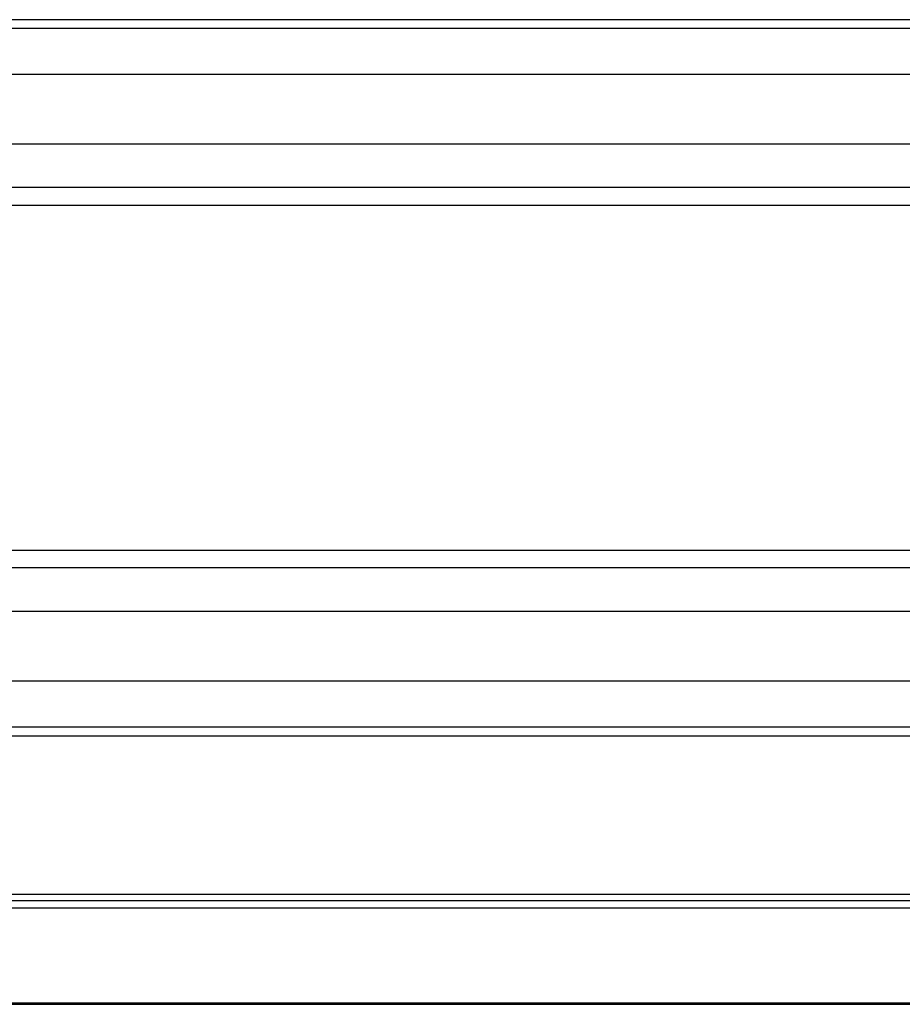
# Model space of a CAD drawing. Extents: x 5 to 415, y 5 to 293.
# Drawn here: x 301 to 301, y 254 to 254 of the extents above; entities that cross this region are included whole.
import ezdxf

# ---------------------------------------------------------------- set-up
doc = ezdxf.new("R2010")
doc.units = 0
doc.linetypes.add('SLD-DURCHGEHEND', pattern=[0])
doc.layers.add('AM_0', color=7, linetype='CONTINUOUS')

msp = doc.modelspace()

# ---------------------------------------------------------------- linework, layer by layer
at = {"layer": 'AM_0', "color": 7, "linetype": 'SLD-DURCHGEHEND'}
for p, q in [((338.9012526138497, 254.2552296185023), (300.4879850554315, 254.2552296185031)), ((339.113912626154, 254.2552296185023), (300.7006450677358, 254.2552296185031)), ((301.1693822289267, 254.2532296185032), (300.4720459402625, 254.2532296185032)), ((301.382042241231, 254.2532296185032), (300.6847059525668, 254.2532296185032)), ((338.8975494073424, 254.2430133914734), (300.4842818489246, 254.2430133914742)), ((338.9049558203571, 254.2430133914734), (300.4916882619393, 254.2430133914742)), ((339.1102094196467, 254.2430133914734), (300.6969418612289, 254.2430133914742)), ((339.1176158326614, 254.2430133914734), (300.7043482742436, 254.2430133914742)), ((338.9082225569018, 254.2274274987217), (300.494954998484, 254.2274274987226)), ((339.1069426831019, 254.2274274987217), (300.6936751246841, 254.2274274987226)), ((338.8953448687702, 254.2177191480572), (300.4820773103525, 254.217719148058)), ((338.9071603589293, 254.2177191480572), (300.4938928005115, 254.217719148058)), ((339.1080048810745, 254.2177191480572), (300.6947373226567, 254.217719148058)), ((339.1198203712336, 254.2177191480572), (300.7065528128158, 254.217719148058)), ((300.4830547820941, 254.213798160998), (338.8963223405124, 254.2137981609972)), ((300.4929153287688, 254.213798160998), (338.906182887187, 254.2137981609972)), ((300.6957147943985, 254.213798160998), (339.1089823528167, 254.2137981609972)), ((300.7055753410731, 254.213798160998), (339.1188428994913, 254.2137981609972)), ((338.8963223405124, 254.1366610760074), (300.4830547820941, 254.1366610760082)), ((338.9061828871871, 254.1366610760074), (300.4929153287688, 254.1366610760082)), ((339.1089823528167, 254.1366610760074), (300.6957147943984, 254.1366610760082)), ((339.1188428994914, 254.1366610760074), (300.7055753410731, 254.1366610760082)), ((338.8953448687702, 254.1327400889474), (300.4820773103525, 254.1327400889482)), ((338.9071603589293, 254.1327400889474), (300.4938928005115, 254.1327400889482)), ((339.1080048810745, 254.1327400889474), (300.6947373226567, 254.1327400889482)), ((339.1198203712336, 254.1327400889474), (300.7065528128158, 254.1327400889482)), ((338.9082225569018, 254.1230317382828), (300.494954998484, 254.1230317382837)), ((339.1069426831019, 254.1230317382828), (300.6936751246841, 254.1230317382837)), ((338.8975494073424, 254.1074458455311), (300.4842818489246, 254.107445845532)), ((338.9049558203571, 254.1074458455311), (300.4916882619393, 254.107445845532)), ((339.1102094196467, 254.1074458455311), (300.6969418612289, 254.107445845532)), ((339.1176158326614, 254.1074458455311), (300.7043482742436, 254.107445845532)), ((300.4720459402625, 254.0972296185032), (301.1693822289267, 254.0972296185032)), ((300.6847059525668, 254.0972296185032), (301.382042241231, 254.0972296185032)), ((300.4879850554315, 254.0952296185031), (338.9012526138497, 254.0952296185023)), ((300.7006450677358, 254.0952296185031), (339.113912626154, 254.0952296185023)), ((338.8938278271575, 254.0597944477855), (300.4805602687392, 254.0597944477864)), ((338.9079695109246, 254.0583512126038), (300.4947019525068, 254.0583512126047)), ((339.1071957290791, 254.0583512126038), (300.6939281706613, 254.0583512126047)), ((339.1213374128463, 254.0597944477855), (300.7080698544281, 254.0597944477864)), ((338.8947559254939, 254.0567238441251), (300.4814883670762, 254.056723844126)), ((339.1204093145098, 254.0567238441251), (300.707141756092, 254.056723844126)), ((338.8921259076509, 254.0354720487201), (300.4788583492331, 254.0354720487209)), ((300.4879850554315, 254.0352296185031), (338.9012526138497, 254.0352296185023)), ((300.7006450677358, 254.0352296185031), (339.113912626154, 254.0352296185023)), ((339.1230393323529, 254.0354720487201), (300.7097717739351, 254.0354720487209))]:
    msp.add_line(p, q, dxfattribs=at)

doc.saveas('drawing.dxf')
